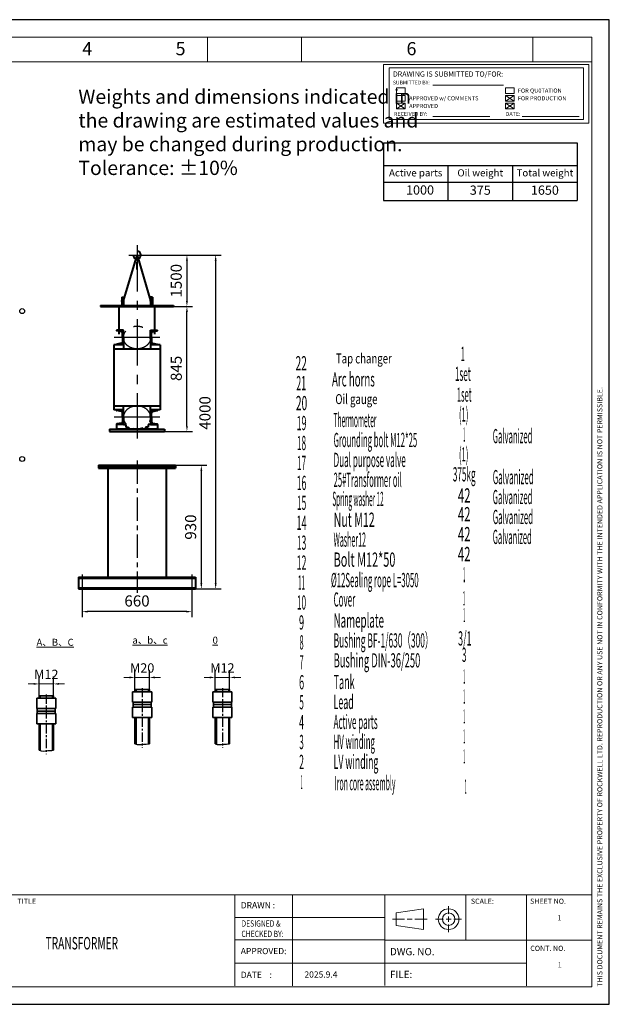
# Model space of a CAD drawing. Units: millimetres. Extents: x 8892 to 20358, y 28034 to 48385.
# Drawn here: x 11751 to 13819, y 32344 to 35801 of the extents above; entities that cross this region are included whole.
import ezdxf
from ezdxf.enums import TextEntityAlignment as Align

# ---------------------------------------------------------------- set-up
doc = ezdxf.new("R2010")
doc.units = ezdxf.units.MM
doc.header["$LTSCALE"] = 130
for name, pattern in [('DASHED', [19.05, 12.7, -6.35]), ('G', [2, 1.25, -0.25, 0.25, -0.25]), ('K', [2.5, 1.25, -0.25, 0.25, -0.25, 0.25, -0.25])]:
    doc.linetypes.add(name, pattern=pattern)
doc.layers.get('0').update_dxf_attribs({"lineweight": 40})
for name, color, linetype, lineweight in [('01', 7, 'Continuous', 40), ('02', 1, 'Continuous', 15), ('05', 4, 'G', 25), ('07', 6, 'K', 25), ('08', 1, 'Continuous', 15), ('11', 3, 'Continuous', 15), ('标注线', 3, 'Continuous', 15)]:
    doc.layers.add(name, color=color, linetype=linetype, lineweight=lineweight)
doc.layers.add('2', color=3, linetype='Continuous')
doc.layers.add('TBL', color=9, linetype='Continuous')
doc.styles.add('CCFS', font='complex.shx', dxfattribs={"width": 0.7, "bigfont": 'CCFSHZ.SHX'})
doc.styles.get("Standard").update_dxf_attribs({"font": 'isocp', "width": 0.707, "bigfont": 'intecad.shx'})
doc.styles.add('宋体', font='SimSun.ttf', dxfattribs={"width": 0.8})
doc.styles.add('样式 1', font='gbenor.shx', dxfattribs={"height": 3, "bigfont": 'gbcbig.shx'})
doc.dimstyles.new('INTE', dxfattribs={"dimscale": 13, "dimtxt": 3.5, "dimasz": 2, "dimexe": 3, "dimexo": 0, "dimgap": 1, "dimtad": 1, "dimdec": 3, "dimdsep": 46, "dimtxsty": 'Standard', "dimcen": 0, "dimclrd": 1, "dimclre": 1, "dimclrt": 3, "dimaunit": 1, "dimadec": 0, "dimazin": 0, "dimtfac": 1, "dimtdec": 3, "dimtmove": 0, "dimatfit": 0, "dimfxl": 1, "dimarcsym": 0})

# ---------------------------------------------------------------- blocks, each defined once
blk = doc.blocks.new('*D222')
at = {"layer": '08', "color": 1, "lineweight": -2, "transparency": 16777216}
for p, q in [((11970.2, 33802.7), (11970.2, 33703.5)), ((12354.8, 33802.7), (12354.8, 33703.5)), ((12335.3, 33723), (11989.7, 33723))]:
    blk.add_line(p, q, dxfattribs=at)
at = {"layer": '08', "color": 1, "lineweight": 25, "transparency": 16777216}
for points in [[(11989.7, 33726.3), (11989.7, 33719.8), (11970.2, 33723)], [(12335.3, 33726.3), (12335.3, 33719.8), (12354.8, 33723)]]:
    blk.add_solid(points, dxfattribs=at)
at = {"layer": 'Defpoints', "color": 0, "lineweight": 25, "transparency": 16777216}
for p in [(11970.2, 33802.7, 0), (12354.8, 33802.7, 0), (11970.2, 33723)]:
    blk.add_point(p, dxfattribs=at)
at = {"layer": '08', "color": 3, "transparency": 16777216, "insert": (12162.5, 33755.5), "char_height": 39, "attachment_point": 5}
blk.add_mtext('660', dxfattribs=at)
blk = doc.blocks.new('*D223')
at = {"layer": '08', "color": 1, "lineweight": -2, "transparency": 16777216}
for p, q in [((12297.9, 34236.8), (12407.6, 34236.8)), ((12388.1, 34217.3), (12388.1, 33822.2)), ((12367.6, 33802.7), (12407.6, 33802.7))]:
    blk.add_line(p, q, dxfattribs=at)
at = {"layer": '08', "color": 1, "lineweight": 25, "transparency": 16777216}
for points in [[(12384.9, 34217.3), (12391.4, 34217.3), (12388.1, 34236.8)], [(12384.9, 33822.2), (12391.4, 33822.2), (12388.1, 33802.7)]]:
    blk.add_solid(points, dxfattribs=at)
at = {"layer": 'Defpoints', "color": 0, "lineweight": 25, "transparency": 16777216}
for p in [(12297.9, 34236.8, 0), (12367.6, 33802.7), (12388.1, 33802.7)]:
    blk.add_point(p, dxfattribs=at)
at = {"layer": '08', "color": 3, "transparency": 16777216, "insert": (12355.6, 34019.8), "char_height": 39, "attachment_point": 5, "rotation": 90}
blk.add_mtext('930', dxfattribs=at)
blk = doc.blocks.new('*D224')
at = {"layer": '08', "color": 1, "lineweight": -2, "transparency": 16777216}
for p, q in [((12310.3, 34975.1), (12457.9, 34975.1)), ((12438.4, 34955.6), (12438.4, 33822.2)), ((12367.6, 33802.7), (12457.9, 33802.7))]:
    blk.add_line(p, q, dxfattribs=at)
at = {"layer": '08', "color": 1, "lineweight": 25, "transparency": 16777216}
for points in [[(12435.2, 34955.6), (12441.7, 34955.6), (12438.4, 34975.1)], [(12435.2, 33822.2), (12441.7, 33822.2), (12438.4, 33802.7)]]:
    blk.add_solid(points, dxfattribs=at)
at = {"layer": 'Defpoints', "color": 0, "lineweight": 25, "transparency": 16777216}
for p in [(12310.3, 34975.1), (12367.6, 33802.7, 0), (12438.4, 33802.7)]:
    blk.add_point(p, dxfattribs=at)
at = {"layer": '08', "color": 3, "transparency": 16777216, "insert": (12405.9, 34420.6), "char_height": 39, "attachment_point": 5, "rotation": 90}
blk.add_mtext('4000', dxfattribs=at)
blk = doc.blocks.new('*D225')
at = {"layer": '08', "color": 1, "lineweight": -2, "transparency": 16777216}
for p, q in [((12290.7, 34794.3), (12357.1, 34794.3)), ((12337.6, 34375.1), (12337.6, 34774.8)), ((12258.9, 34355.6), (12357.1, 34355.6))]:
    blk.add_line(p, q, dxfattribs=at)
at = {"layer": '08', "color": 1, "lineweight": 25, "transparency": 16777216}
for points in [[(12334.4, 34774.8), (12340.9, 34774.8), (12337.6, 34794.3)], [(12334.4, 34375.1), (12340.9, 34375.1), (12337.6, 34355.6)]]:
    blk.add_solid(points, dxfattribs=at)
at = {"layer": 'Defpoints', "color": 0, "lineweight": 25, "transparency": 16777216}
for p in [(12290.7, 34794.3), (12337.6, 34794.3), (12258.9, 34355.6, 0)]:
    blk.add_point(p, dxfattribs=at)
at = {"layer": '08', "color": 3, "transparency": 16777216, "insert": (12305.1, 34577), "char_height": 39, "attachment_point": 5, "rotation": 90}
blk.add_mtext('845', dxfattribs=at)
blk = doc.blocks.new('*D226')
at = {"layer": '08', "color": 1, "lineweight": -2, "transparency": 16777216}
for p, q in [((12163.4, 34975.1), (12357.1, 34975.1)), ((12337.6, 34955.6), (12337.6, 34813.8)), ((12290.7, 34794.3), (12357.1, 34794.3))]:
    blk.add_line(p, q, dxfattribs=at)
at = {"layer": '08', "color": 1, "lineweight": 25, "transparency": 16777216}
for points in [[(12334.4, 34955.6), (12340.9, 34955.6), (12337.6, 34975.1)], [(12334.4, 34813.8), (12340.9, 34813.8), (12337.6, 34794.3)]]:
    blk.add_solid(points, dxfattribs=at)
at = {"layer": 'Defpoints', "color": 0, "lineweight": 25, "transparency": 16777216}
for p in [(12163.4, 34975.1, 0), (12290.7, 34794.3, 0), (12337.6, 34794.3)]:
    blk.add_point(p, dxfattribs=at)
at = {"layer": '08', "color": 3, "transparency": 16777216, "insert": (12305.1, 34884.7), "char_height": 39, "attachment_point": 5, "rotation": 90}
blk.add_mtext('1500', dxfattribs=at)
blk = doc.blocks.new('*D233')
at = {"layer": '02', "color": 1, "lineweight": 15, "transparency": 16777216}
for p, q in [((11799.6, 33469.3), (11780.1, 33469.3)), ((11819.1, 33469.3), (11869.5, 33469.3)), ((11889, 33469.3), (11908.5, 33469.3))]:
    blk.add_line(p, q, dxfattribs=at)
at = {"layer": '02', "color": 1, "lineweight": -2, "transparency": 16777216}
for p, q in [((11819.1, 33427.3), (11819.1, 33495.3)), ((11869.5, 33427.3), (11869.5, 33495.3))]:
    blk.add_line(p, q, dxfattribs=at)
at = {"layer": '02', "color": 1, "lineweight": 25, "transparency": 16777216}
for points in [[(11799.6, 33472.5), (11799.6, 33466), (11819.1, 33469.3)], [(11889, 33472.5), (11889, 33466), (11869.5, 33469.3)]]:
    blk.add_solid(points, dxfattribs=at)
at = {"layer": 'Defpoints', "color": 0, "lineweight": 25, "transparency": 16777216}
for p in [(11869.5, 33469.3), (11819.1, 33427.3), (11869.5, 33427.3)]:
    blk.add_point(p, dxfattribs=at)
at = {"layer": '02', "color": 3, "transparency": 16777216, "insert": (11844.3, 33498.5), "char_height": 32.5, "attachment_point": 5}
blk.add_mtext('M12', dxfattribs=at)
blk = doc.blocks.new('*D234')
at = {"layer": '02', "color": 1, "lineweight": -2, "transparency": 16777216}
for p, q in [((12155.4, 33449.9), (12155.4, 33517.9)), ((12205.8, 33449.9), (12205.8, 33517.9))]:
    blk.add_line(p, q, dxfattribs=at)
at = {"layer": '02', "color": 1, "lineweight": 15, "transparency": 16777216}
for p, q in [((12135.9, 33491.9), (12116.4, 33491.9)), ((12155.4, 33491.9), (12205.8, 33491.9)), ((12225.3, 33491.9), (12244.8, 33491.9))]:
    blk.add_line(p, q, dxfattribs=at)
at = {"layer": '02', "color": 1, "lineweight": 25, "transparency": 16777216}
for points in [[(12135.9, 33495.2), (12135.9, 33488.7), (12155.4, 33491.9)], [(12225.3, 33495.2), (12225.3, 33488.7), (12205.8, 33491.9)]]:
    blk.add_solid(points, dxfattribs=at)
at = {"layer": 'Defpoints', "color": 0, "lineweight": 25, "transparency": 16777216}
for p in [(12205.8, 33491.9), (12155.4, 33449.9), (12205.8, 33449.9)]:
    blk.add_point(p, dxfattribs=at)
at = {"layer": '02', "color": 3, "transparency": 16777216, "insert": (12180.6, 33521.2), "char_height": 32.5, "attachment_point": 5}
blk.add_mtext('M20', dxfattribs=at)
blk = doc.blocks.new('*D235')
at = {"layer": '02', "color": 1, "lineweight": -2, "transparency": 16777216}
for p, q in [((12436.8, 33449.9), (12436.8, 33517.9)), ((12487.2, 33449.9), (12487.2, 33517.9))]:
    blk.add_line(p, q, dxfattribs=at)
at = {"layer": '02', "color": 1, "lineweight": 15, "transparency": 16777216}
for p, q in [((12417.3, 33491.9), (12397.8, 33491.9)), ((12436.8, 33491.9), (12487.2, 33491.9)), ((12506.7, 33491.9), (12526.2, 33491.9))]:
    blk.add_line(p, q, dxfattribs=at)
at = {"layer": '02', "color": 1, "lineweight": 25, "transparency": 16777216}
for points in [[(12417.3, 33495.2), (12417.3, 33488.7), (12436.8, 33491.9)], [(12506.7, 33495.2), (12506.7, 33488.7), (12487.2, 33491.9)]]:
    blk.add_solid(points, dxfattribs=at)
at = {"layer": 'Defpoints', "color": 0, "lineweight": 25, "transparency": 16777216}
for p in [(12487.2, 33491.9), (12436.8, 33449.9), (12487.2, 33449.9)]:
    blk.add_point(p, dxfattribs=at)
at = {"layer": '02', "color": 3, "transparency": 16777216, "insert": (12462, 33521.2), "char_height": 32.5, "attachment_point": 5}
blk.add_mtext('M12', dxfattribs=at)

msp = doc.modelspace()

# ---------------------------------------------------------------- linework, layer by layer
at = {"color": 1, "linetype": 'Continuous', "lineweight": 35}
for p, q in [((12147.0028, 33441.4954), (12214.2028, 33441.4954)), ((12147.0028, 33441.4954), (12147.0028, 33404.9607)), ((12155.4028, 33449.8954), (12205.8028, 33449.8954)), ((12205.8028, 33449.8954), (12205.8028, 33441.4954)), ((12214.2028, 33441.4954), (12214.2028, 33404.9607)), ((12428.3839, 33441.4954), (12495.5839, 33441.4954)), ((12428.3839, 33441.4954), (12428.3839, 33404.9607)), ((12436.7839, 33449.8954), (12487.1839, 33449.8954)), ((12487.1839, 33449.8954), (12487.1839, 33441.4954)), ((12495.5839, 33441.4954), (12495.5839, 33404.9607)), ((11810.6688, 33418.8661), (11877.8688, 33418.8661)), ((11810.6688, 33418.8661), (11810.6688, 33382.3314)), ((11819.0688, 33427.2661), (11869.4688, 33427.2661)), ((11869.4688, 33427.2661), (11869.4688, 33418.8661)), ((11877.8688, 33418.8661), (11877.8688, 33382.3314)), ((12147.0028, 33404.9607), (12214.2028, 33404.9607)), ((12149.1028, 33388.1421), (12149.1028, 33404.9607)), ((12149.1028, 33396.5421), (12212.1028, 33396.5421)), ((12212.1028, 33388.1421), (12212.1028, 33404.9607)), ((12428.3839, 33404.9607), (12495.5839, 33404.9607)), ((12430.4839, 33388.1421), (12430.4839, 33404.9607)), ((12430.4839, 33396.5421), (12493.4839, 33396.5421)), ((12493.4839, 33388.1421), (12493.4839, 33404.9607)), ((11810.6688, 33382.3314), (11877.8688, 33382.3314)), ((11810.6688, 33365.5129), (11810.6688, 33328.9781)), ((11810.6688, 33365.5129), (11877.8688, 33365.5129)), ((11812.7688, 33365.5129), (11812.7688, 33382.3314)), ((11812.7688, 33373.9129), (11875.7688, 33373.9129)), ((11875.7688, 33365.5129), (11875.7688, 33382.3314)), ((11877.8688, 33365.5129), (11877.8688, 33328.9781)), ((12147.0028, 33388.1421), (12147.0028, 33351.6074)), ((12147.0028, 33388.1421), (12214.2028, 33388.1421)), ((12214.2028, 33388.1421), (12214.2028, 33351.6074)), ((12428.3839, 33388.1421), (12428.3839, 33351.6074)), ((12428.3839, 33388.1421), (12495.5839, 33388.1421)), ((12495.5839, 33388.1421), (12495.5839, 33351.6074)), ((11810.6688, 33328.9781), (11877.8688, 33328.9781)), ((11869.4688, 33328.9781), (11869.4688, 33236.2266)), ((12147.0028, 33351.6074), (12214.2028, 33351.6074)), ((12205.8028, 33351.6074), (12205.8028, 33258.8559)), ((12428.3839, 33351.6074), (12495.5839, 33351.6074)), ((12487.1839, 33351.6074), (12487.1839, 33258.8559))]:
    msp.add_line(p, q, dxfattribs=at)
at = {"color": 1, "linetype": 'Continuous', "lineweight": 35, "ltscale": 0.02}
for p, q in [((12155.4028, 33449.8954), (12155.4028, 33441.4954)), ((12436.7839, 33449.8954), (12436.7839, 33441.4954)), ((11819.0688, 33427.2661), (11819.0688, 33418.8661)), ((11819.0688, 33328.9781), (11819.0688, 33236.2266)), ((12155.4028, 33351.6074), (12155.4028, 33258.8559)), ((12436.7839, 33351.6074), (12436.7839, 33258.8559))]:
    msp.add_line(p, q, dxfattribs=at)
at = {"color": 3, "linetype": 'ByBlock', "lineweight": -3, "ltscale": 0.02}
for p, q in [((12159.6028, 33449.8954), (12159.6028, 33441.4954)), ((12159.6028, 33449.8954), (12159.6028, 33441.4954)), ((12201.6028, 33449.8954), (12201.6028, 33441.4954)), ((12440.9839, 33449.8954), (12440.9839, 33441.4954)), ((12440.9839, 33449.8954), (12440.9839, 33441.4954)), ((12482.9839, 33449.8954), (12482.9839, 33441.4954)), ((11823.2688, 33427.2661), (11823.2688, 33418.8661)), ((11823.2688, 33427.2661), (11823.2688, 33418.8661)), ((11865.2688, 33427.2661), (11865.2688, 33418.8661)), ((11823.2688, 33328.9781), (11823.2688, 33234.6622)), ((11865.2688, 33328.9781), (11865.2688, 33236.2266)), ((12159.6028, 33351.6074), (12159.6028, 33257.2915)), ((12201.6028, 33351.6074), (12201.6028, 33258.8559)), ((12440.9839, 33351.6074), (12440.9839, 33257.2915)), ((12482.9839, 33351.6074), (12482.9839, 33258.8559))]:
    msp.add_line(p, q, dxfattribs=at)
at = {"color": 3, "linetype": 'ByBlock', "lineweight": -3}
for p, q in [((12201.6028, 33449.8954), (12201.6028, 33441.4954)), ((12482.9839, 33449.8954), (12482.9839, 33441.4954)), ((11865.2688, 33427.2661), (11865.2688, 33418.8661))]:
    msp.add_line(p, q, dxfattribs=at)
at = {"lineweight": 25}
for centre in [(11759.6734, 34778.105), (11759.6734, 34259.087)]:
    msp.add_circle(centre, 8.6545, dxfattribs=at)
at = {"layer": '01'}
for p, q in [((12114.8201, 34813.7585, -0.0001), (12162.5124, 34975.1358, -0.0001)), ((12162.5124, 34975.1358, -0.0001), (12210.2047, 34813.7585, -0.0001)), ((12162.5124, 34924.7618, -0.0001), (12162.5124, 34950.4329, -0.0001)), ((12108.6663, 34826.579, -0.0001), (12108.6663, 34798.3738, -0.0001)), ((12108.6663, 34826.579, -0.0001), (12114.8201, 34826.579, -0.0001)), ((12114.8201, 34826.579, -0.0001), (12114.8201, 34798.3738, -0.0001)), ((12210.2047, 34826.579, -0.0001), (12210.2047, 34798.3738, -0.0001)), ((12216.3586, 34826.579, -0.0001), (12210.2047, 34826.579, -0.0001)), ((12216.3586, 34826.579, -0.0001), (12216.3586, 34798.3738, -0.0001)), ((12034.3073, 34798.3738, -0.0001), (12034.3073, 34794.2713, -0.0001)), ((12034.3073, 34798.3738, -0.0001), (12290.7176, 34798.3738, -0.0001)), ((12034.3073, 34794.2713, -0.0001), (12290.7176, 34794.2713, -0.0001)), ((12114.8201, 34794.2713, -0.0001), (12089.1791, 34794.2713, -0.0001)), ((12100.248, 34697.0478, -0.0001), (12100.248, 34794.2713, -0.0001)), ((12100.248, 34753.2456, -0.0001), (12100.248, 34779.1604, -0.0001)), ((12210.2047, 34794.2713, -0.0001), (12235.8458, 34794.2713, -0.0001)), ((12224.7769, 34697.0478, -0.0001), (12224.7769, 34794.2713, -0.0001)), ((12224.7769, 34753.2456, -0.0001), (12224.7769, 34779.1604, -0.0001)), ((12290.7176, 34798.3738, -0.0001), (12290.7176, 34794.2713, -0.0001)), ((12114.8201, 34711.1395, -0.0001), (12090.2047, 34711.1395, -0.0001)), ((12108.5529, 34705.8647, -0.0001), (12091.9794, 34708.998, -0.0001)), ((12114.8201, 34680.3703, -0.0001), (12114.8201, 34711.1395, -0.0001)), ((12210.2047, 34680.3703, -0.0001), (12210.2047, 34711.1395, -0.0001)), ((12210.2047, 34711.1395, -0.0001), (12234.8201, 34711.1395, -0.0001)), ((12216.4719, 34705.8647, -0.0001), (12233.0455, 34708.998, -0.0001)), ((12112.1022, 34685.4985, -0.0001), (12112.1022, 34701.5816, -0.0001)), ((12112.1022, 34685.4985, -0.0001), (12112.1022, 34669.4154, -0.0001)), ((12114.8201, 34685.4985, -0.0001), (12114.8201, 34645.5179, -0.0001)), ((12210.2047, 34685.4985, -0.0001), (12210.2047, 34645.5179, -0.0001)), ((12212.9227, 34685.4985, -0.0001), (12212.9227, 34701.5816, -0.0001)), ((12212.9227, 34685.4985, -0.0001), (12212.9227, 34669.4154, -0.0001)), ((12114.8201, 34659.8575, -0.0001), (12081.2304, 34659.8575, -0.0001)), ((12081.2304, 34659.8575, -0.0001), (12081.2304, 34430.9642, -0.0001)), ((12081.2304, 34645.5179, -0.0001), (12243.7945, 34645.5179, -0.0001)), ((12108.5529, 34665.1323, -0.0001), (12091.9794, 34661.999, -0.0001)), ((12243.7945, 34659.8575, -0.0001), (12210.2047, 34659.8575, -0.0001)), ((12216.4719, 34665.1323, -0.0001), (12233.0455, 34661.999, -0.0001)), ((12243.7945, 34659.8575, -0.0001), (12243.7945, 34430.9642, -0.0001)), ((12081.2304, 34445.3038, -0.0001), (12243.7945, 34445.3038, -0.0001)), ((12114.8201, 34405.3232, -0.0002), (12114.8201, 34445.3038, -0.0002)), ((12210.2047, 34405.3232, -0.0002), (12210.2047, 34445.3038, -0.0002)), ((12114.8201, 34430.9642, -0.0002), (12081.2304, 34430.9642, -0.0002)), ((12108.5529, 34425.6894, -0.0002), (12091.9794, 34428.8227, -0.0002)), ((12112.1022, 34405.3232, -0.0002), (12112.1022, 34421.4063, -0.0002)), ((12112.1022, 34405.3232, -0.0002), (12112.1022, 34389.2401, -0.0002)), ((12114.8201, 34405.3232, -0.0002), (12114.8201, 34379.6822, -0.0002)), ((12243.7945, 34430.9642, -0.0002), (12210.2047, 34430.9642, -0.0002)), ((12210.2047, 34405.3232, -0.0002), (12210.2047, 34379.6822, -0.0002)), ((12212.9227, 34405.3232, -0.0002), (12212.9227, 34421.4063, -0.0002)), ((12212.9227, 34405.3232, -0.0002), (12212.9227, 34389.2401, -0.0002)), ((12216.4719, 34425.6894, -0.0002), (12233.0455, 34428.8227, -0.0002)), ((12066.3589, 34363.8041, -0.0001), (12258.923, 34363.8041, -0.0001)), ((12066.3589, 34363.8041, -0.0002), (12066.3589, 34355.599, -0.0002)), ((12114.8201, 34379.6822, -0.0002), (12090.2047, 34379.6822, -0.0002)), ((12090.2047, 34379.6822, -0.0002), (12090.2051, 34363.8041, -0.0001)), ((12090.2051, 34365.3426, -0.0001), (12234.8205, 34365.3426, -0.0001)), ((12108.5529, 34384.957, -0.0002), (12091.9794, 34381.8237, -0.0002)), ((12114.8201, 34379.6822, -0.0002), (12123.555, 34379.6822, -0.0002)), ((12123.555, 34379.6822, -0.0002), (12123.555, 34370.1537, -0.0002)), ((12123.555, 34370.1537, -0.0002), (12132.4055, 34370.1537, -0.0002)), ((12132.4055, 34370.1537, -0.0002), (12132.4058, 34365.3531, -0.0001)), ((12201.4698, 34370.1537, -0.0002), (12192.6194, 34370.1537, -0.0002)), ((12192.6194, 34370.1537, -0.0002), (12192.6198, 34365.3531, -0.0001)), ((12210.2047, 34379.6822, -0.0002), (12201.4698, 34379.6822, -0.0002)), ((12201.4698, 34379.6822, -0.0002), (12201.4698, 34370.1537, -0.0002)), ((12210.2047, 34379.6822, -0.0002), (12234.8201, 34379.6822, -0.0002)), ((12216.4719, 34384.957, -0.0002), (12233.0455, 34381.8237, -0.0002)), ((12234.8201, 34379.6822, -0.0002), (12234.8205, 34363.8041, -0.0001)), ((12258.923, 34363.8041, -0.0001), (12258.923, 34355.599, -0.0001)), ((12066.3589, 34355.599, -0.0001), (12258.923, 34355.599, -0.0001)), ((12027.1278, 34236.7905, -0.0001), (12297.897, 34236.7905, -0.0001)), ((12027.1278, 34236.7905, -0.0001), (12027.1278, 34226.5341, -0.0001)), ((12027.1278, 34233.9535, -0.0001), (12297.897, 34233.9535, -0.0001)), ((12027.1278, 34226.5341, -0.0001), (12297.897, 34226.5341, -0.0001)), ((12060.4611, 34226.5341, -0.0001), (12060.4611, 33843.7568, -0.0001)), ((12264.5637, 34226.5341, -0.0001), (12264.5637, 33843.7568, -0.0001)), ((12297.897, 34236.7905, -0.0001), (12297.897, 34226.5341, -0.0001)), ((11957.3842, 33843.7568, -0.0001), (12367.6406, 33843.7568, -0.0001)), ((11957.3842, 33843.7568, -0.0001), (11957.3842, 33802.7311, -0.0001)), ((12367.6406, 33843.7568, -0.0001), (12367.6406, 33802.7311, -0.0001)), ((11957.3842, 33840.167, -0.0001), (12367.6406, 33840.167, -0.0001)), ((11957.3842, 33806.3209, -0.0001), (12367.6406, 33806.3209, -0.0001)), ((11957.3842, 33802.7311, -0.0001), (12367.6406, 33802.7311, -0.0001))]:
    msp.add_line(p, q, dxfattribs=at)
for centre, radius, start, end in [((12162.5124, 34975.1358), 13.5675, 180, 90), ((12092.3842, 34711.1395, -0.0001), 2.1795, 180, 259.2943623), ((12232.6406, 34711.1395, -0.0001), 2.1795, 280.7056377, 360), ((12107.7432, 34701.5816, -0.0001), 4.359, 0, 79.2943623), ((12217.2817, 34701.5816, -0.0001), 4.359, 100.7056377, 180), ((12092.3842, 34659.8575, -0.0001), 2.1795, 100.7056377, 180), ((12107.7432, 34669.4154, -0.0001), 4.359, 280.7056377, 0), ((12217.2817, 34669.4154, -0.0001), 4.359, 180, 259.2943623), ((12232.6406, 34659.8575, -0.0001), 2.1795, 0, 79.2943623), ((12092.3842, 34430.9642, -0.0002), 2.1795, 180, 259.2943623), ((12107.7432, 34421.4063, -0.0002), 4.359, 0, 79.2943623), ((12217.2817, 34421.4063, -0.0002), 4.359, 100.7056377, 180), ((12232.6406, 34430.9642, -0.0002), 2.1795, 280.7056377, 0), ((12092.3842, 34379.6822, -0.0002), 2.1795, 100.7056377, 180), ((12107.7432, 34389.2401, -0.0002), 4.359, 280.7056377, 0), ((12217.2817, 34389.2401, -0.0002), 4.359, 180, 259.2943623), ((12232.6406, 34379.6822, -0.0002), 2.1795, 0, 79.2943623)]:
    msp.add_arc(centre, radius, start, end, dxfattribs=at)
at = {"layer": '05'}
for p, q in [((12162.5124, 35009.5884, -0.0001), (12162.5124, 34331.3627, -0.0001)), ((12134.1496, 34975.1358, -0.0001), (12192.6393, 34975.1358, -0.0001)), ((12105.5701, 34813.7585, -0.0001), (12118.6314, 34813.7585, -0.0001)), ((12219.4547, 34813.7585, -0.0001), (12206.3935, 34813.7585, -0.0001)), ((12242.551, 34685.4985, -0.0001), (12082.4739, 34685.4985, -0.0001)), ((12242.551, 34405.3232, -0.0001), (12082.4739, 34405.3232, -0.0001)), ((11970.2047, 33853.6437, -0.0001), (11970.2047, 33788.1557, -0.0001)), ((12354.8201, 33853.6437, -0.0001), (12354.8201, 33788.1557, -0.0001))]:
    msp.add_line(p, q, dxfattribs=at)
at = {"layer": '05', "color": 4, "linetype": 'G', "ltscale": 0.5}
msp.add_line((12162.5124, 34253.3585, -0.0001), (12162.5124, 33788.4606, -0.0001), dxfattribs=at)
at = {"layer": '05', "ltscale": 0.2}
for p, q in [((11844.2688, 33431.9899), (11844.2688, 33222.9242)), ((12180.6028, 33454.6192), (12180.6028, 33245.5535)), ((12461.9839, 33454.6192), (12461.9839, 33245.5535))]:
    msp.add_line(p, q, dxfattribs=at)
at = {"layer": '07'}
msp.add_ellipse((12162.5199, 34685.4985, -0.0001), major_axis=(47.6848, 0), ratio=0.838435127, dxfattribs=at)
at = {"layer": '07', "extrusion": (0, 0, -1)}
msp.add_ellipse((12162.5199, 34405.3232, -0.0001), major_axis=(47.6848, 0), ratio=0.838435127, dxfattribs=at)
at = {"layer": '2'}
for p, q in [((13026.7284, 35368.9846), (13253.3696, 35368.9846)), ((13026.7284, 35368.9846), (13026.7284, 35289.6589)), ((13253.3696, 35368.9846), (13480.0109, 35368.9846)), ((13480.0109, 35368.9846), (13706.6522, 35368.9846)), ((13706.6522, 35368.9846), (13706.6522, 35289.6589)), ((13026.7284, 35289.6589), (13253.3696, 35289.6589)), ((13026.7284, 35289.6589), (13026.7284, 35231.0217)), ((13253.3696, 35289.6589), (13480.0109, 35289.6589)), ((13253.3696, 35289.6589), (13253.3696, 35231.0217)), ((13480.0109, 35289.6589), (13706.6522, 35289.6589)), ((13480.0109, 35289.6589), (13480.0109, 35231.0217)), ((13706.6522, 35289.6589), (13706.6522, 35231.0217)), ((13026.7284, 35231.0217), (13253.3696, 35231.0217)), ((13026.7284, 35231.0217), (13026.7284, 35166.2217)), ((13253.3696, 35231.0217), (13480.0109, 35231.0217)), ((13253.3696, 35231.0217), (13253.3696, 35166.2217)), ((13480.0109, 35231.0217), (13706.6522, 35231.0217)), ((13480.0109, 35231.0217), (13480.0109, 35166.2217)), ((13706.6522, 35231.0217), (13706.6522, 35166.2217)), ((13026.7284, 35166.2217), (13253.3696, 35166.2217)), ((13253.3696, 35166.2217), (13480.0109, 35166.2217)), ((13480.0109, 35166.2217), (13706.6522, 35166.2217))]:
    msp.add_line(p, q, dxfattribs=at)
for points in [[(12155.4028, 33258.8559), (12165.2397, 33254.2589), (12180.8645, 33257.9834), (12198.0361, 33258.2134), (12205.8028, 33258.8559)], [(12436.7839, 33258.8559), (12446.6208, 33254.2589), (12462.2456, 33257.9834), (12479.4172, 33258.2134), (12487.1839, 33258.8559)], [(11819.0688, 33236.2266), (11828.9057, 33231.6296), (11844.5305, 33235.3541), (11861.7021, 33235.5841), (11869.4688, 33236.2266)]]:
    msp.add_open_spline(points, degree=3, knots=[0, 0, 0, 0, 14.111512718, 22.414316837, 22.414316837, 22.414316837, 22.414316837], dxfattribs=at)
at = {"layer": 'Defpoints', "ltscale": 2}
for p, q in [((13819.2363, 35801.2949), (8930.3111, 35801.2949)), ((13819.2363, 32344.3413), (13819.2363, 35801.2949)), ((8930.3111, 32344.3413), (13819.2363, 32344.3413))]:
    msp.add_line(p, q, dxfattribs=at)
msp.add_point((13819.2363, 35801.2949), dxfattribs=at)
at = {"layer": 'TBL', "color": 0, "linetype": 'ByBlock', "lineweight": 5}
for p, q in [((9077.8251, 35740.1925), (13758.1339, 35740.1925)), ((12409.1746, 35740.1925), (12409.1746, 35653.7808)), ((12739.3716, 35740.1925), (12739.3716, 35653.7808)), ((13550.6061, 35740.1925), (13550.6061, 35653.7808)), ((13758.1339, 35740.1925), (13758.1339, 35653.7808)), ((13758.1339, 35653.7808), (9164.2369, 35653.7808)), ((13027.5018, 35438.208), (13027.5018, 35644.2486)), ((13027.5018, 35644.2486), (13746.9972, 35644.2486)), ((13746.9972, 35644.2486), (13746.9972, 35438.208)), ((13758.1339, 32405.4436), (13758.1339, 35653.7808)), ((13046.5575, 35450.3331), (13046.5575, 35631.8284)), ((13046.5575, 35631.8284), (13728.8997, 35631.8284)), ((13046.5575, 35631.8284), (13728.8997, 35631.8284)), ((13728.8997, 35631.8284), (13728.8997, 35450.3331)), ((13072.9251, 35542.4816), (13072.9251, 35562.2765)), ((13072.9251, 35562.2765), (13103.5323, 35562.2765)), ((13103.5323, 35542.4816), (13072.9251, 35542.4816)), ((13103.5323, 35562.2765), (13103.5323, 35542.4816)), ((13200.2344, 35571.0857), (13448.3829, 35571.0857)), ((13455.1937, 35542.4816), (13455.1937, 35562.2765)), ((13455.1937, 35562.2765), (13485.8009, 35562.2765)), ((13485.8009, 35542.4816), (13455.1937, 35542.4816)), ((13485.8009, 35562.2765), (13485.8009, 35542.4816)), ((13072.9251, 35515.4465), (13072.9251, 35535.2413)), ((13072.9251, 35535.2413), (13103.5323, 35535.2413)), ((13103.5323, 35515.4465), (13072.9251, 35515.4465)), ((13072.9251, 35488.4113), (13072.9251, 35508.2061)), ((13072.9251, 35508.2061), (13103.5323, 35508.2061)), ((13072.9251, 35508.2061), (13103.5323, 35488.4113)), ((13103.5323, 35508.2061), (13072.9251, 35488.4113)), ((13103.5323, 35535.2413), (13103.5323, 35515.4465)), ((13103.5323, 35508.2061), (13103.5323, 35488.4113)), ((13455.1937, 35515.4465), (13455.1937, 35535.2413)), ((13455.1937, 35535.2413), (13485.8009, 35535.2413)), ((13455.1937, 35535.2413), (13485.8009, 35515.4465)), ((13485.8009, 35535.2413), (13455.1937, 35515.4465)), ((13485.8009, 35515.4465), (13455.1937, 35515.4465)), ((13455.1937, 35488.4113), (13455.1937, 35508.2061)), ((13455.1937, 35508.2061), (13485.8009, 35508.2061)), ((13455.1937, 35508.2061), (13485.8009, 35488.4113)), ((13485.8009, 35508.2061), (13455.1937, 35488.4113)), ((13485.8009, 35535.2413), (13485.8009, 35515.4465)), ((13485.8009, 35508.2061), (13485.8009, 35488.4113)), ((13103.5323, 35488.4113), (13072.9251, 35488.4113)), ((13485.8009, 35488.4113), (13455.1937, 35488.4113)), ((13746.9972, 35438.208), (13027.5018, 35438.208)), ((13728.8997, 35450.3331), (13046.5575, 35450.3331)), ((13200.2344, 35461.6167), (13399.7285, 35461.6167)), ((13514.0321, 35461.6167), (13713.5262, 35461.6167)), ((9164.2369, 32729.2082), (13758.1339, 32729.2082)), ((12505.8298, 32729.2082), (12505.8298, 32409.3627)), ((12707.781, 32729.2082), (12707.781, 32409.3627)), ((13031.2939, 32730.0506), (13031.2939, 32410.2051)), ((13315.6179, 32729.2082), (13315.6179, 32570.1279)), ((13528.699, 32729.2082), (13528.699, 32409.3627)), ((13166.8984, 32679.8769), (13071.9389, 32665.0859)), ((13166.8984, 32606.6031), (13166.8984, 32679.8769)), ((13255.6044, 32661.518), (13255.6044, 32688.7066)), ((12505.8298, 32649.2468), (13031.2939, 32649.2468)), ((13100.5029, 32643.24), (13058.4092, 32643.24)), ((13071.9389, 32665.0859), (13071.9389, 32621.3941)), ((13109.6419, 32643.24), (13127.9199, 32643.24)), ((13137.0589, 32643.24), (13180.428, 32643.24)), ((13237.3264, 32643.24), (13210.1378, 32643.24)), ((13246.4654, 32643.24), (13264.7434, 32643.24)), ((13255.6044, 32658.4108), (13255.6044, 32658.4108)), ((13255.6044, 32634.101), (13255.6044, 32652.379)), ((13273.8825, 32643.24), (13301.071, 32643.24)), ((13071.9389, 32621.3941), (13166.8984, 32606.6031)), ((13255.6044, 32624.962), (13255.6044, 32597.7734)), ((12505.8298, 32570.1279), (13031.2939, 32570.1279)), ((13031.2939, 32569.2854), (13758.1339, 32569.2854)), ((12505.8298, 32489.324), (13528.699, 32489.324)), ((13758.1339, 32405.4436), (9164.2369, 32405.4436)), ((9164.2369, 32405.4436), (13758.1339, 32405.4436))]:
    msp.add_line(p, q, dxfattribs=at)
for radius, start, end in [(36.3276, 0, 180), (36.3276, 180, 0), (21.8459, 0, 180), (21.8459, 180, 0)]:
    msp.add_arc((13255.6044, 32643.24), radius, start, end, dxfattribs=at)

# ---------------------------------------------------------------- texts
at = {"layer": '01', "color": 6, "style": 'CCFS', "width": 0.6}
msp.add_text('TRANSFORMER', height=43.549618, dxfattribs=at).set_placement((11841.898, 32536.971))
at = {"layer": '08', "char_height": 24.5, "width": 802.793787, "attachment_point": 1}
for s, insert in [('{\\La、b、c}', (12146.2016, 33635.0551)), ('{\\LA、B、C}', (11809.8676, 33627.616)), ('{\\L0}', (12427.5827, 33635.0551))]:
    msp.add_mtext(s, dxfattribs=dict(at, insert=insert))
at = {"layer": '11'}
for s, width, p, p2 in [('1', 0.801171, (13298.286, 34602.9178), (13312.3065, 34602.9178)), ('22', 0.607767, (12718.5382, 34570.1009), (12758.3487, 34570.1009)), ('1set', 0.476783, (13277.5894, 34532.9178), (13333.671, 34532.9178)), ('21', 0.654206, (12721.2706, 34500.1009), (12755.6164, 34500.1009)), ('Arc horns', 0.52038, (12846.4978, 34513.4942), (12996.7838, 34513.4942)), ('1set', 0.43911, (13284.4817, 34460.1306), (13336.1319, 34460.1306)), ('20', 0.636567, (12719.8037, 34430.1009), (12759.6142, 34430.1009)), ('(1)', 0.569718, (13292.0152, 34390.1306), (13324.7628, 34390.1306)), ('19', 0.612447, (12722.536, 34360.1009), (12756.8818, 34360.1009)), ('Thermometer', 0.387835, (12852.0601, 34370.707), (13002.3461, 34370.707)), ('1', 0.404, (13306.7718, 34320.1306), (13313.8418, 34320.1306)), ('Galvanized', 0.445064, (13410.3245, 34314.2082), (13549.4069, 34314.2082)), ('18', 0.606, (12723.8014, 34290.1009), (12755.6164, 34290.1009)), ('Grounding bolt M12*25', 0.444673, (12852.0601, 34300.707), (13145.3534, 34300.707)), ('(1)', 0.569718, (13292.0152, 34250.1306), (13324.7628, 34250.1306)), ('17', 0.606, (12723.8014, 34220.1009), (12755.6164, 34220.1009)), ('Dual purpose valve', 0.450257, (12852.0601, 34230.707), (13105.386, 34230.707)), ('375kg', 0.472145, (13270.3337, 34180.1306), (13350.2737, 34180.1306)), ('Galvanized', 0.459936, (13410.3245, 34170.4788), (13554.0545, 34170.4788)), ('16', 0.610556, (12722.9246, 34150.1009), (12756.4932, 34150.1009)), ('25#Transformer oil', 0.414494, (12852.0601, 34160.707), (13091.4823, 34160.707)), ('42', 0.626549, (13288.22, 34106.0384), (13332.3936, 34106.0384)), ('Galvanized', 0.445064, (13410.3245, 34100.4788), (13549.4069, 34100.4788)), ('15', 0.609833, (12723.0693, 34080.1009), (12756.3485, 34080.1009)), ('Spring washer 12', 0.3594, (12847.9449, 34093.7672), (13027.8707, 34093.7672)), ('42', 0.626549, (13288.22, 34040.1306), (13332.3936, 34040.1306)), ('14', 0.614783, (12722.0339, 34010.1009), (12757.3839, 34010.1009)), ('Nut M12', 0.640044, (12852.0601, 34020.707), (12996.392, 34020.707)), ('Galvanized', 0.4525, (13410.3245, 34030.4788), (13551.7307, 34030.4788)), ('42', 0.626549, (13288.22, 33970.1306), (13332.3936, 33970.1306)), ('13', 0.609833, (12723.0693, 33940.1009), (12756.3485, 33940.1009)), ('Washer12', 0.404446, (12852.0601, 33950.707), (12965.559, 33950.707)), ('Galvanized', 0.437628, (13410.3245, 33960.4788), (13547.0831, 33960.4788)), ('42', 0.626549, (13288.22, 33900.1306), (13332.3936, 33900.1306)), ('12', 0.611465, (12722.7399, 33870.1009), (12756.6779, 33870.1009)), ('Bolt M12*50', 0.623933, (12852.0601, 33880.707), (13068.9013, 33880.707)), ('1', 0.404, (13306.7718, 33830.1306), (13313.8418, 33830.1306)), ('11', 0.582235, (12727.3364, 33800.1009), (12752.0814, 33800.1009)), ('%%C12Sealing rope L=3050', 0.44099, (12842.7635, 33808.9006), (13150.3715, 33808.9006)), ('1', 0.404, (13306.7718, 33826.4013), (13313.8418, 33826.4013)), ('10', 0.606076, (12723.7875, 33730.1009), (12755.6303, 33730.1009)), ('Cover', 0.467305, (12852.0601, 33740.707), (12927.9972, 33740.707)), ('1', 0.404, (13306.0405, 33744.8678), (13313.1105, 33744.8678)), ('9', 0.579528, (12730.7031, 33660.1009), (12748.7147, 33660.1009)), ('Nameplate', 0.584071, (12852.0601, 33666.9777), (13028.7416, 33666.9777)), ('1', 0.404, (13306.7718, 33686.4013), (13313.8418, 33686.4013)), ('8', 0.514182, (12732.6389, 33590.1009), (12746.7789, 33590.1009)), ('Bushing BF-1/630（300）', 0.530203, (12852.0601, 33596.9777), (13202.0601, 33596.9777)), ('3/1', 0.536076, (13288.9353, 33604.0066), (13335.842, 33604.0066)), ('7', 0.514182, (12732.6389, 33520.1009), (12746.7789, 33520.1009)), ('Bushing DIN-36/250', 0.522256, (12852.0601, 33526.9777), (13156.3598, 33526.9777)), ('3', 0.527686, (13302.5047, 33546.4013), (13318.1089, 33546.4013)), ('6', 0.600695, (12730.7044, 33450.1009), (12748.7134, 33450.1009)), ('Tank', 0.537987, (12852.0601, 33450.955), (12926.0333, 33450.955)), ('1', 0.404, (13306.7718, 33470.3785), (13313.8418, 33470.3785)), ('1', 0.404, (13306.7718, 33470.3785), (13313.8418, 33470.3785)), ('5', 0.527686, (12731.9068, 33380.1009), (12747.511, 33380.1009)), ('Lead ', 0.484783, (12852.0601, 33380.955), (12929.6254, 33380.955)), ('1', 0.404, (13306.7718, 33400.3785), (13313.8418, 33400.3785)), ('4', 0.543846, (12730.8714, 33310.1009), (12748.5464, 33310.1009)), ('Active parts', 0.418906, (12852.0601, 33310.955), (13006.5527, 33310.955)), ('1', 0.404, (13306.7718, 33330.3785), (13313.8418, 33330.3785)), ('3', 0.527686, (12731.9068, 33240.1009), (12747.511, 33240.1009)), ('HV winding ', 0.444763, (12852.0601, 33240.955), (13003.2796, 33240.955)), ('1', 0.404, (13306.7718, 33260.3785), (13313.8418, 33260.3785)), ('LV winding', 0.507937, (12852.0601, 33170.955), (13009.1712, 33170.955)), ('1', 0.404, (13306.7718, 33190.3785), (13313.8418, 33190.3785)), ('2', 0.562593, (12731.1285, 33170.1009), (12748.2893, 33170.1009)), ('1', 0.404, (12736.1739, 33100.1009), (12743.2439, 33100.1009)), ('Iron core assembly', 0.384993, (12856.2323, 33095.9107), (13069.0369, 33095.9107)), ('1', 0.404, (13311.7727, 33083.6728), (13318.8427, 33083.6728))]:
    msp.add_text(s, height=50, dxfattribs=dict(at, width=width)).set_placement(p, p2, align=Align.FIT)
at = {"layer": '11', "color": 0, "linetype": 'DASHED', "lineweight": -3, "insert": (11956.6044, 35556.049), "char_height": 50, "width": 1410.754468, "attachment_point": 1, "style": '样式 1'}
msp.add_mtext('Weights and dimensions indicated in^Jthe drawing are estimated values and^Jmay be changed during production.\\PTolerance: ±10%', dxfattribs=at)
at = {"layer": '2', "width": 205.041293, "attachment_point": 5}
for s, insert, char_height in [('Active parts', (13140.049, 35260.3403), 25), ('Oil weight', (13366.6903, 35260.3403), 25), ('Total weight', (13593.3316, 35260.3403), 25), ('1000', (13155.3087, 35199.2508), 32.4), ('375', (13366.6903, 35198.6217), 32.4), ('1650', (13593.3316, 35198.6217), 32.4)]:
    msp.add_mtext(s, dxfattribs=dict(at, insert=insert, char_height=char_height))
at = {"layer": 'TBL', "color": 0, "linetype": 'ByBlock', "lineweight": 5, "style": '宋体'}
for s, height, p in [('4', 46.0863, (11970.4668, 35699.5762)), ('5', 46.0863, (12297.7834, 35699.5762)), ('6', 46.0863, (13107.8533, 35699.5762)), ('FOR QU0TATION', 14.562222, (13498.4361, 35552.3791)), ('APPROVED w/ COMMENTS', 14.562222, (13116.8977, 35525.3439)), ('APPROVED', 14.56222, (13116.8977, 35498.3087)), ('FOR PRODUCTION', 14.562222, (13498.4361, 35525.3439)), ('TITLE', 18.20278, (11743.1184, 32706.2974)), ('DRAWN :', 21.84333, (12526.5216, 32692.1643)), ('SHEET NO.', 18.20278, (13541.4047, 32706.2974)), ('1', 18.2028, (13637.6253, 32648.1229)), ('APPROVED:', 21.84333, (12526.5216, 32531.3461)), ('DWG. NO.', 25.48389, (13049.8195, 32529.3047)), ('CONT. NO.', 18.20278, (13542.1586, 32540.8541)), ('FILE:', 25.48389, (13049.8195, 32449.3433)), ('1', 18.2028, (13638.3792, 32482.6796)), ('DATE    :', 21.84333, (12526.5216, 32447.9548)), ('2025.9.4', 21.84333, (12749.8947, 32449.0849))]:
    msp.add_text(s, height=height, dxfattribs=at).set_placement(p, align=Align.MIDDLE_LEFT)
for s, height, p in [('DRAWING IS SUBMITTED TO/FOR:', 18.202778, (13060.0154, 35601.3648)), ('SUBMITTED BY:', 13.106, (13060.0154, 35573.9144)), ('RECEIVED BY:', 13.653435, (13064.0937, 35463.5697)), ('DATE:', 13.65343, (13455.8636, 35463.5697)), ('SCALE:', 18.20278, (13333.6536, 32697.196))]:
    msp.add_text(s, height=height, dxfattribs=at).set_placement(p)
msp.add_text('THIS DOCUMENT REMAINS THE EXCLUSIVE PROPERTY OF ROCKWELL LTD. REPRODUCTION OR ANY USE NOT IN CONFORMITY WITH THE INTENDED APPLICATION IS NOT PERMISSIBLE.', height=18.2027777, rotation=90, dxfattribs=at).set_placement((13795.0411, 32406.2338))
at = {"layer": 'TBL', "color": 0, "style": '宋体', "width": 0.8}
for s, height, p in [('DESIGNED &', 21.84333, (12528.9945, 32617.0608)), ('CHECKED BY:', 21.843333, (12528.7017, 32580.6553))]:
    msp.add_text(s, height=height, dxfattribs=at).set_placement(p)
at = {"layer": '标注线', "lineweight": 25, "width": 0.707}
for s, p in [('%%U Tap changer', (12852.7156, 34594.489)), ('%%UOil gauge', (12858.2779, 34451.7018))]:
    msp.add_text(s, height=35, dxfattribs=at).set_placement(p)

# ---------------------------------------------------------------- dimensions: what is measured, and where the dimension line sits
at = {"layer": '02'}
for base, p1, p2, text, picture, middle in [((12205.8028, 33491.9145), (12155.4028, 33449.8954), (12205.8028, 33449.8954), 'M20', '*D234', (12180.6028, 33491.9145)), ((12487.1839, 33491.9145), (12436.7839, 33449.8954), (12487.1839, 33449.8954), 'M12', '*D235', (12461.9839, 33491.9145)), ((11869.4688, 33469.2852), (11819.0688, 33427.2661), (11869.4688, 33427.2661), 'M12', '*D233', (11844.2688, 33469.2852))]:
    dim = msp.add_linear_dim(base=base, p1=p1, p2=p2, text=text, dimstyle='INTE', override={"dimtxt": 2.5, "dimasz": 1.5, "dimexe": 2, "dimgap": 1, "dimlwd": 15}, dxfattribs=at)
    dim.commit()
    dim.dimension.update_dxf_attribs({"geometry": picture, "text_midpoint": middle, "dimtype": 160})
at = {"layer": '08'}
for base, p1, p2, text, picture, middle in [((12337.6158, 34794.2713, -0.0001), (12163.3944, 34975.1358, -0.0001), (12290.7176, 34794.2713, -0.0001), '1500', '*D226', (12305.1158, 34884.7036, -0.0001)), ((12388.1016, 33802.7311, -0.0001), (12297.897, 34236.7905, -0.0001), (12367.6406, 33802.7311, -0.0001), '930', '*D223', (12355.6016, 34019.7608, -0.0001))]:
    dim = msp.add_linear_dim(base=base, p1=p1, p2=p2, angle=90, text=text, dimstyle='INTE', override={"dimtxt": 3, "dimasz": 1.5, "dimexe": 1.5}, dxfattribs=at)
    dim.commit()
    dim.dimension.update_dxf_attribs({"geometry": picture, "text_midpoint": middle})
for base, p1, p2, text, picture, middle in [((12438.4138, 33802.7311, -0.0001), (12310.3489, 34975.1358, -0.0001), (12367.6406, 33802.7311, -0.0001), '4000', '*D224', (12438.4138, 34420.5993, -0.0001)), ((12337.6158, 34794.2713, -0.0001), (12258.923, 34355.599, -0.0001), (12290.7176, 34794.2713, -0.0001), '845', '*D225', (12337.6158, 34576.9864, -0.0001))]:
    dim = msp.add_linear_dim(base=base, p1=p1, p2=p2, angle=90, text=text, dimstyle='INTE', override={"dimtxt": 3, "dimasz": 1.5, "dimexe": 1.5}, dxfattribs=at)
    dim.commit()
    dim.dimension.update_dxf_attribs({"geometry": picture, "text_midpoint": middle, "dimtype": 160})
dim = msp.add_linear_dim(base=(11970.2047, 33723.0351, -0.0001), p1=(12354.8201, 33802.7311, -0.0001), p2=(11970.2047, 33802.7311, -0.0001), text='660', dimstyle='INTE', override={"dimtxt": 3, "dimasz": 1.5, "dimexe": 1.5}, dxfattribs=at)
dim.commit()
dim.dimension.update_dxf_attribs({"geometry": '*D222', "text_midpoint": (12162.5124, 33755.5351, -0.0001)})

doc.saveas('drawing.dxf')
